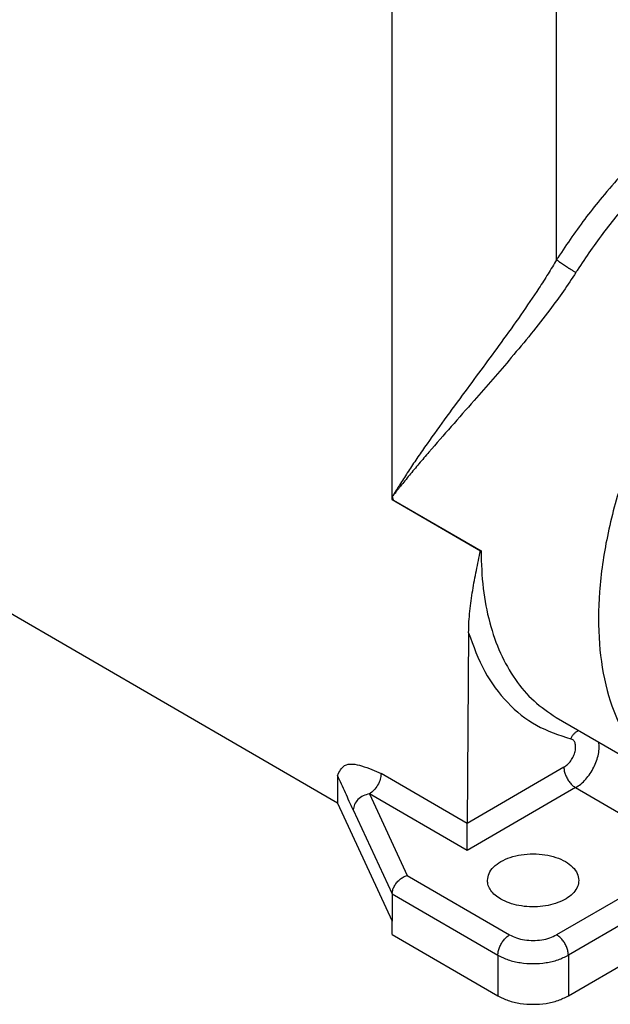
# Model space of a CAD drawing. Units: millimetres. Extents: x 1357 to 1654, y 866 to 1076.
# Drawn here: x 1381 to 1389, y 874 to 888 of the extents above; entities that cross this region are included whole.
import ezdxf

# ---------------------------------------------------------------- set-up
doc = ezdxf.new("R2010")
doc.units = ezdxf.units.MM

msp = doc.modelspace()

# ---------------------------------------------------------------- linework, layer by layer
at = {"color": 2, "linetype": 'Continuous'}
for p, q in [((1386.329, 881.171), (1386.329, 890.39)), ((1388.557, 884.379), (1388.557, 889.866)), ((1385.59, 877.028), (1369.998, 886.053)), ((1386.329, 881.135), (1386.329, 881.171)), ((1386.329, 881.135), (1387.526, 880.442)), ((1386.347, 881.125), (1387.533, 880.439)), ((1387.365, 879.332), (1387.345, 876.753)), ((1388.716, 874.419), (1396.83, 879.115)), ((1388.551, 878.187), (1390.142, 877.266)), ((1388.655, 877.511), (1387.345, 876.753)), ((1385.588, 877.4), (1385.59, 877.028)), ((1387.345, 876.751), (1386.18, 877.426)), ((1388.814, 877.236), (1387.345, 876.385)), ((1388.814, 877.236), (1390.405, 876.315)), ((1386.02, 877.152), (1386.531, 876.049)), ((1387.345, 876.385), (1386.02, 877.152)), ((1385.59, 877.028), (1386.329, 875.431)), ((1385.803, 876.935), (1386.329, 875.798)), ((1387.345, 876.385), (1387.345, 876.751)), ((1390.405, 876.315), (1388.557, 875.245)), ((1386.531, 876.049), (1387.92, 875.245)), ((1390.565, 876.039), (1388.716, 874.969)), ((1386.329, 875.798), (1387.761, 874.969)), ((1386.329, 875.798), (1386.329, 875.431)), ((1386.329, 875.247), (1386.329, 875.431)), ((1386.329, 875.247), (1387.761, 874.419)), ((1387.761, 874.969), (1387.761, 874.419)), ((1388.716, 874.969), (1388.716, 874.419))]:
    msp.add_line(p, q, dxfattribs=at)
for points, knots in [([(1393.261, 887.102), (1393.258, 887.103), (1393.252, 887.105), (1393.183, 887.132), (1393.05, 887.174), (1392.848, 887.215), (1392.641, 887.235), (1392.433, 887.235), (1392.224, 887.216), (1392.011, 887.18), (1391.793, 887.126), (1391.572, 887.054), (1391.348, 886.965), (1391.123, 886.859), (1390.898, 886.736), (1390.672, 886.597), (1390.448, 886.443), (1390.225, 886.274), (1389.98, 886.069), (1389.716, 885.824), (1389.437, 885.535), (1389.186, 885.246), (1388.961, 884.963), (1388.762, 884.69), (1388.633, 884.497), (1388.565, 884.393), (1388.56, 884.384), (1388.557, 884.379)], [0, 0, 0, 0, 0.009493, 0.018991, 0.221126, 0.427082, 0.638533, 0.841367, 1.050519, 1.266847, 1.491066, 1.723311, 1.963536, 2.21201, 2.468906, 2.733803, 3.006149, 3.285815, 3.572623, 3.964715, 4.366333, 4.776591, 5.111894, 5.45023, 5.791005, 5.807168, 5.823335, 5.823335, 5.823335, 5.823335]), ([(1393.317, 886.812), (1393.315, 886.813), (1393.309, 886.815), (1393.243, 886.84), (1393.116, 886.881), (1392.922, 886.92), (1392.725, 886.939), (1392.526, 886.939), (1392.326, 886.921), (1392.121, 886.887), (1391.913, 886.835), (1391.702, 886.766), (1391.488, 886.681), (1391.273, 886.58), (1391.057, 886.462), (1390.841, 886.33), (1390.627, 886.182), (1390.414, 886.02), (1390.179, 885.824), (1389.927, 885.589), (1389.66, 885.313), (1389.42, 885.037), (1389.205, 884.766), (1389.014, 884.505), (1388.891, 884.321), (1388.827, 884.221), (1388.821, 884.212), (1388.818, 884.208)], [0, 0, 0, 0, 0.009082, 0.018169, 0.211555, 0.408588, 0.610869, 0.804897, 1.004962, 1.211883, 1.426346, 1.648479, 1.87824, 2.115885, 2.361582, 2.614928, 2.875395, 3.142862, 3.417158, 3.792144, 4.176239, 4.568598, 4.889275, 5.212852, 5.538765, 5.554224, 5.569685, 5.569685, 5.569685, 5.569685]), ([(1395.086, 885.809), (1394.934, 885.88), (1394.621, 886.025), (1394.075, 886.06), (1393.498, 885.965), (1392.897, 885.734), (1392.291, 885.379), (1391.695, 884.909), (1391.126, 884.34), (1390.602, 883.687), (1390.138, 882.971), (1389.748, 882.211), (1389.443, 881.432), (1389.232, 880.655), (1389.122, 879.905), (1389.117, 879.202), (1389.216, 878.565), (1389.421, 878.018), (1389.722, 877.562), (1390.004, 877.363), (1390.142, 877.266)], [0, 0, 0, 0, 0.499856, 1.028247, 1.606469, 2.245715, 2.94794, 3.707944, 4.515347, 5.356206, 6.214334, 7.072463, 7.913322, 8.720725, 9.480728, 10.182954, 10.8222, 11.400422, 11.928813, 12.428669, 12.428669, 12.428669, 12.428669]), ([(1388.557, 884.379), (1388.519, 884.315), (1388.441, 884.186), (1388.28, 883.936), (1388.069, 883.626), (1387.815, 883.272), (1387.561, 882.927), (1387.303, 882.579), (1387.037, 882.218), (1386.815, 881.91), (1386.65, 881.669), (1386.554, 881.527), (1386.481, 881.414), (1386.437, 881.345), (1386.403, 881.291), (1386.377, 881.249), (1386.353, 881.209), (1386.337, 881.182), (1386.329, 881.171)], [0, 0, 0, 0, 0.223099, 0.453098, 0.890834, 1.347251, 1.760743, 2.177745, 2.646705, 3.105399, 3.316393, 3.522402, 3.62097, 3.718979, 3.767402, 3.814262, 3.865843, 3.907532, 3.907532, 3.907532, 3.907532]), ([(1388.557, 884.379), (1388.56, 884.377), (1388.567, 884.371), (1388.576, 884.364), (1388.585, 884.358), (1388.591, 884.353), (1388.598, 884.348), (1388.606, 884.343), (1388.614, 884.337), (1388.622, 884.332), (1388.63, 884.326), (1388.639, 884.32), (1388.648, 884.314), (1388.657, 884.308), (1388.667, 884.302), (1388.676, 884.295), (1388.686, 884.289), (1388.695, 884.283), (1388.705, 884.277), (1388.715, 884.27), (1388.724, 884.264), (1388.734, 884.258), (1388.743, 884.252), (1388.756, 884.245), (1388.77, 884.236), (1388.787, 884.226), (1388.803, 884.216), (1388.813, 884.211), (1388.818, 884.208)], [0, 0, 0, 0, 0.0125336, 0.0269094, 0.0347805, 0.0430954, 0.0518405, 0.0609983, 0.0705473, 0.0804618, 0.0907128, 0.1012671, 0.1120886, 0.1231382, 0.1343744, 0.1457537, 0.1572312, 0.1687613, 0.1802983, 0.1917966, 0.203212, 0.2145017, 0.2256248, 0.2365432, 0.2576273, 0.2775122, 0.2960106, 0.3129955, 0.3129955, 0.3129955, 0.3129955]), ([(1388.818, 884.208), (1388.763, 884.123), (1388.649, 883.951), (1388.446, 883.675), (1388.21, 883.375), (1387.952, 883.064), (1387.693, 882.763), (1387.421, 882.453), (1387.131, 882.125), (1386.881, 881.84), (1386.694, 881.621), (1386.585, 881.491), (1386.502, 881.389), (1386.452, 881.327), (1386.413, 881.278), (1386.384, 881.241), (1386.356, 881.205), (1386.338, 881.181), (1386.329, 881.171)], [0, 0, 0, 0, 0.303525, 0.619082, 1.027663, 1.448617, 1.832573, 2.216394, 2.687974, 3.144031, 3.352773, 3.555045, 3.651722, 3.746957, 3.793853, 3.839464, 3.889877, 3.929652, 3.929652, 3.929652, 3.929652]), ([(1386.329, 881.171), (1386.331, 881.167), (1386.334, 881.159), (1386.338, 881.148), (1386.342, 881.137), (1386.345, 881.129), (1386.347, 881.125)], [0, 0, 0, 0, 0.01152194, 0.02426278, 0.0364022, 0.04851473, 0.04851473, 0.04851473, 0.04851473]), ([(1386.329, 881.135), (1386.332, 881.133), (1386.338, 881.13), (1386.344, 881.127), (1386.347, 881.125)], [0, 0, 0, 0, 0.00995858, 0.01995524, 0.01995524, 0.01995524, 0.01995524]), ([(1387.365, 879.332), (1387.366, 879.382), (1387.368, 879.48), (1387.381, 879.625), (1387.398, 879.766), (1387.426, 879.949), (1387.469, 880.175), (1387.507, 880.353), (1387.526, 880.442)], [0, 0, 0, 0, 0.150548, 0.294914, 0.436399, 0.577431, 0.850464, 1.12446, 1.12446, 1.12446, 1.12446]), ([(1387.533, 880.439), (1387.532, 880.439), (1387.53, 880.441), (1387.527, 880.442), (1387.526, 880.442)], [0, 0, 0, 0, 0.00377594, 0.007589712, 0.007589712, 0.007589712, 0.007589712]), ([(1387.533, 880.439), (1387.538, 880.269), (1387.548, 879.942), (1387.638, 879.476), (1387.782, 879.059), (1387.984, 878.7), (1388.236, 878.398), (1388.447, 878.257), (1388.551, 878.187)], [0, 0, 0, 0, 0.507786, 0.980065, 1.418089, 1.826029, 2.21129, 2.58427, 2.58427, 2.58427, 2.58427]), ([(1387.365, 879.332), (1387.429, 879.153), (1387.553, 878.809), (1387.872, 878.379), (1388.271, 878.053), (1388.589, 877.949), (1388.748, 877.897)], [0, 0, 0, 0, 0.568005, 1.090529, 1.58753, 2.084941, 2.084941, 2.084941, 2.084941]), ([(1388.655, 877.511), (1388.672, 877.523), (1388.708, 877.548), (1388.751, 877.6), (1388.786, 877.66), (1388.809, 877.724), (1388.817, 877.785), (1388.81, 877.838), (1388.787, 877.881), (1388.761, 877.892), (1388.748, 877.897)], [0, 0, 0, 0, 0.0620468, 0.1304752, 0.20114, 0.269428, 0.3312241, 0.3839977, 0.4282681, 0.4690212, 0.4690212, 0.4690212, 0.4690212]), ([(1388.748, 877.897), (1388.754, 877.91), (1388.766, 877.934), (1388.792, 877.966), (1388.821, 877.993), (1388.843, 878.005), (1388.854, 878.011)], [0, 0, 0, 0, 0.0415542, 0.0820344, 0.1211226, 0.1586728, 0.1586728, 0.1586728, 0.1586728]), ([(1388.814, 877.236), (1388.838, 877.251), (1388.888, 877.284), (1388.953, 877.349), (1389.012, 877.425), (1389.062, 877.51), (1389.1, 877.599), (1389.124, 877.688), (1389.136, 877.773), (1389.13, 877.828), (1389.127, 877.853)], [0, 0, 0, 0, 0.0851616, 0.1775892, 0.2747888, 0.3737543, 0.4713038, 0.564396, 0.6504618, 0.7277927, 0.7277927, 0.7277927, 0.7277927]), ([(1385.588, 877.4), (1385.615, 877.454), (1385.68, 877.583), (1385.947, 877.533), (1386.097, 877.464), (1386.18, 877.426)], [0, 0, 0, 0, 0.166648, 0.3967104, 0.6808568, 0.6808568, 0.6808568, 0.6808568]), ([(1388.655, 877.511), (1388.657, 877.494), (1388.659, 877.459), (1388.676, 877.406), (1388.701, 877.354), (1388.733, 877.306), (1388.771, 877.265), (1388.8, 877.245), (1388.814, 877.236)], [0, 0, 0, 0, 0.0509164, 0.1066815, 0.1650738, 0.2234851, 0.2793041, 0.3303013, 0.3303013, 0.3303013, 0.3303013]), ([(1386.18, 877.426), (1386.177, 877.4), (1386.171, 877.345), (1386.135, 877.269), (1386.086, 877.199), (1386.042, 877.167), (1386.02, 877.152)], [0, 0, 0, 0, 0.0779712, 0.1642045, 0.2503813, 0.3282013, 0.3282013, 0.3282013, 0.3282013]), ([(1386.02, 877.152), (1385.992, 877.145), (1385.935, 877.13), (1385.865, 877.079), (1385.814, 877.012), (1385.807, 876.96), (1385.803, 876.935)], [0, 0, 0, 0, 0.0874011, 0.1742503, 0.2560194, 0.330658, 0.330658, 0.330658, 0.330658]), ([(1387.345, 876.753), (1387.345, 876.753), (1387.345, 876.752), (1387.345, 876.751), (1387.345, 876.751)], [0, 0, 0, 0, 0.000804996, 0.001611719, 0.001611719, 0.001611719, 0.001611719]), ([(1387.62, 875.981), (1387.624, 876.013), (1387.634, 876.081), (1387.704, 876.169), (1387.803, 876.242), (1387.932, 876.297), (1388.08, 876.332), (1388.239, 876.344), (1388.397, 876.332), (1388.545, 876.297), (1388.674, 876.242), (1388.773, 876.169), (1388.843, 876.081), (1388.853, 876.013), (1388.857, 875.981)], [0, 0, 0, 0, 0.095055, 0.201266, 0.324433, 0.464649, 0.618108, 0.778717, 0.939325, 1.092784, 1.233001, 1.356167, 1.462378, 1.557433, 1.557433, 1.557433, 1.557433]), ([(1386.329, 875.798), (1386.331, 875.815), (1386.334, 875.85), (1386.356, 875.901), (1386.387, 875.949), (1386.429, 875.992), (1386.477, 876.027), (1386.513, 876.042), (1386.531, 876.049)], [0, 0, 0, 0, 0.0502585, 0.105084, 0.1634, 0.2234405, 0.2831353, 0.3404735, 0.3404735, 0.3404735, 0.3404735]), ([(1387.801, 875.728), (1387.775, 875.745), (1387.724, 875.777), (1387.666, 875.84), (1387.627, 875.909), (1387.622, 875.958), (1387.62, 875.981)], [0, 0, 0, 0, 0.0941606, 0.1784381, 0.2542863, 0.3251558, 0.3251558, 0.3251558, 0.3251558]), ([(1388.857, 875.981), (1388.854, 875.953), (1388.846, 875.893), (1388.79, 875.812), (1388.708, 875.743), (1388.6, 875.687), (1388.473, 875.647), (1388.335, 875.624), (1388.19, 875.621), (1388.049, 875.637), (1387.917, 875.67), (1387.839, 875.709), (1387.801, 875.728)], [0, 0, 0, 0, 0.085331, 0.178992, 0.285902, 0.407037, 0.540443, 0.682288, 0.827665, 0.971265, 1.107978, 1.233533, 1.233533, 1.233533, 1.233533]), ([(1387.761, 874.969), (1387.762, 874.986), (1387.765, 875.022), (1387.782, 875.075), (1387.807, 875.127), (1387.839, 875.174), (1387.877, 875.215), (1387.906, 875.235), (1387.92, 875.245)], [0, 0, 0, 0, 0.0509164, 0.1066815, 0.1650738, 0.2234851, 0.2793041, 0.3303013, 0.3303013, 0.3303013, 0.3303013]), ([(1387.92, 875.245), (1387.951, 875.23), (1388.015, 875.198), (1388.124, 875.174), (1388.239, 875.165), (1388.354, 875.174), (1388.462, 875.198), (1388.526, 875.23), (1388.557, 875.245)], [0, 0, 0, 0, 0.1019756, 0.2135823, 0.3303884, 0.4471946, 0.5588013, 0.6607769, 0.6607769, 0.6607769, 0.6607769]), ([(1388.716, 874.969), (1388.715, 874.986), (1388.712, 875.022), (1388.695, 875.075), (1388.671, 875.127), (1388.638, 875.174), (1388.601, 875.215), (1388.571, 875.235), (1388.557, 875.245)], [0, 0, 0, 0, 0.0509164, 0.1066815, 0.1650738, 0.2234851, 0.2793041, 0.3303013, 0.3303013, 0.3303013, 0.3303013]), ([(1387.761, 874.969), (1387.807, 874.947), (1387.903, 874.899), (1388.066, 874.864), (1388.239, 874.85), (1388.411, 874.864), (1388.574, 874.899), (1388.67, 874.947), (1388.716, 874.969)], [0, 0, 0, 0, 0.1529634, 0.3203734, 0.4955827, 0.6707919, 0.8382019, 0.9911654, 0.9911654, 0.9911654, 0.9911654]), ([(1387.761, 874.419), (1387.807, 874.396), (1387.903, 874.349), (1388.066, 874.313), (1388.239, 874.3), (1388.411, 874.313), (1388.574, 874.349), (1388.67, 874.396), (1388.716, 874.419)], [0, 0, 0, 0, 0.1529634, 0.3203734, 0.4955827, 0.6707919, 0.8382019, 0.9911654, 0.9911654, 0.9911654, 0.9911654])]:
    msp.add_open_spline(points, degree=3, knots=knots, dxfattribs=at)
msp.add_open_spline([(1385.803, 876.935), (1385.785, 876.973), (1385.749, 877.051), (1385.695, 877.167), (1385.642, 877.284), (1385.606, 877.361), (1385.588, 877.4)], degree=3, dxfattribs=at)

doc.saveas('drawing.dxf')
